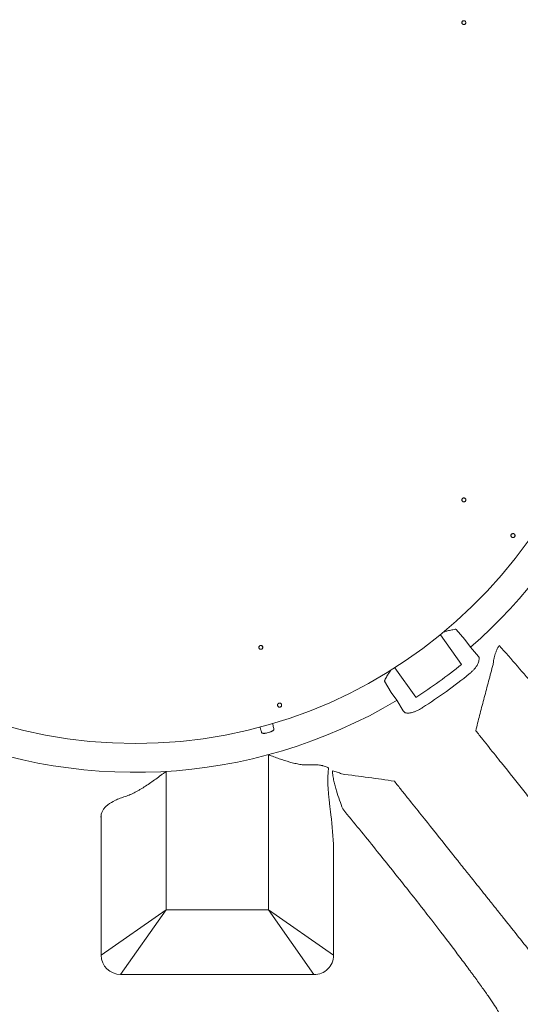
# Model space of a CAD drawing. Units: inches. Extents: x 5 to 2500, y -41 to 285.
# Drawn here: x 2201 to 2216, y 206 to 236 of the extents above; entities that cross this region are included whole.
import ezdxf

# ---------------------------------------------------------------- set-up
doc = ezdxf.new("R2010")
doc.units = ezdxf.units.IN
doc.header["$MEASUREMENT"] = 0
doc.styles.get("Standard").update_dxf_attribs({"font": 'arial.ttf'})
doc.dimstyles.new('Civil-Metric', dxfattribs={"dimscale": 0, "dimtxt": 0.125, "dimasz": 2.75, "dimexe": 0.1, "dimexo": 0.1, "dimgap": 0.1, "dimtad": 0, "dimtih": 1, "dimtoh": 1, "dimdec": 1, "dimlfac": -1, "dimzin": 4, "dimdsep": 46, "dimlunit": 5, "dimtxsty": 'Standard', "dimcen": 0.125, "dimadec": 0, "dimazin": 2, "dimtfac": 0.75, "dimtdec": 1, "dimtofl": 0, "dimtmove": 0, "dimatfit": 3, "dimfxl": 1, "dimtolj": 1, "dimtzin": 0, "dimarcsym": 0})

# ---------------------------------------------------------------- blocks, each defined once
blk = doc.blocks.new('*D39')
at = {"color": 0, "lineweight": -2, "transparency": 16777216}
for p, q in [((2202.661, 258.359), (2260.087, 258.359)), ((2259.987, 256.359), (2259.987, 234.446)), ((2259.987, 200.703), (2259.987, 220.394)), ((2202.471, 198.703), (2260.087, 198.703))]:
    blk.add_line(p, q, dxfattribs=at)
at = {"color": 0, "lineweight": 9, "transparency": 16777216}
for points in [[(2259.653, 256.359), (2260.32, 256.359), (2259.987, 258.359)], [(2259.653, 200.703), (2260.32, 200.703), (2259.987, 198.703)]]:
    blk.add_solid(points, dxfattribs=at)
at = {"layer": 'Defpoints', "color": 0, "lineweight": 9, "transparency": 16777216}
for p in [(2201.661, 258.359), (2259.987, 258.359), (2201.471, 198.703)]:
    blk.add_point(p, dxfattribs=at)
at = {"color": 0, "lineweight": 18, "transparency": 16777216, "insert": (2259.987, 227.42), "char_height": 2, "attachment_point": 5}
blk.add_mtext('\\A1;61.7\\P[1,567]\\PEXTERIOR\\PWIDTH', dxfattribs=at)
blk = doc.blocks.new('*D40')
at = {"color": 0, "lineweight": -2, "transparency": 16777216}
for p, q in [((2084.576, 225.355), (2084.576, 188.859)), ((2231.62, 225.355), (2231.62, 188.859)), ((2086.576, 188.959), (2138.666, 188.959)), ((2229.62, 188.959), (2183.617, 188.959))]:
    blk.add_line(p, q, dxfattribs=at)
at = {"color": 0, "lineweight": 9, "transparency": 16777216}
for points in [[(2086.576, 189.292), (2086.576, 188.625), (2084.576, 188.959)], [(2229.62, 189.292), (2229.62, 188.625), (2231.62, 188.959)]]:
    blk.add_solid(points, dxfattribs=at)
at = {"layer": 'Defpoints', "color": 0, "lineweight": 9, "transparency": 16777216}
for p in [(2084.576, 226.355), (2231.62, 226.355), (2231.62, 188.959)]:
    blk.add_point(p, dxfattribs=at)
at = {"color": 0, "lineweight": 18, "transparency": 16777216, "insert": (2161.141, 188.959), "char_height": 2, "attachment_point": 5}
blk.add_mtext('\\A1;152.3 [3,868] EXTERIOR LENGTH', dxfattribs=at)

msp = doc.modelspace()

# ---------------------------------------------------------------- linework, layer by layer
at = {"linetype": 'Continuous', "lineweight": 18}
for p, q in [((2214.391, 235.584), (2214.388, 235.588)), ((2214.481, 235.656), (2214.481, 235.655)), ((2214.481, 235.655), (2214.482, 235.655)), ((2214.481, 235.655), (2214.481, 235.655)), ((2214.383, 221.462), (2214.388, 221.471)), ((2214.481, 221.403), (2214.48, 221.401)), ((2214.481, 221.403), (2214.481, 221.403)), ((2214.481, 221.403), (2214.481, 221.403)), ((2214.206, 217.583), (2214.46, 217.292)), ((2214.369, 216.549), (2213.736, 217.424)), ((2214.46, 217.292), (2214.629, 217.058)), ((2208.375, 217.105), (2208.384, 217.108)), ((2208.42, 216.999), (2208.419, 216.998)), ((2208.419, 216.998), (2208.419, 216.998)), ((2208.429, 217.003), (2208.42, 216.999)), ((2214.629, 217.058), (2214.867, 216.784)), ((2214.867, 216.784), (2214.89, 216.749)), ((2212.38, 216.443), (2213.012, 215.569)), ((2212.279, 215.714), (2212.081, 216.047)), ((2211.333, 215.836), (2211.335, 215.837)), ((2212.448, 215.48), (2212.279, 215.714)), ((2212.634, 215.168), (2212.448, 215.48)), ((2212.66, 215.136), (2212.634, 215.168)), ((2208.633, 209.254), (2208.633, 213.865)), ((2205.584, 213.367), (2205.584, 209.254)), ((2203.654, 212.058), (2203.647, 212.009)), ((2203.654, 207.902), (2203.654, 212.058)), ((2210.563, 211.084), (2210.563, 207.902)), ((2203.658, 207.906), (2205.584, 209.254)), ((2204.236, 207.329), (2205.584, 209.254)), ((2205.584, 209.254), (2208.633, 209.254)), ((2210.558, 207.906), (2208.633, 209.254)), ((2209.981, 207.329), (2208.633, 209.254)), ((2209.981, 207.329), (2204.236, 207.329))]:
    msp.add_line(p, q, dxfattribs=at)
for centre, radius, start, end in [((2204.673, 228.529), 14.332, 6.5879, 173.4121), ((2204.673, 228.529), 14.332, 186.5879, 353.4121), ((2204.673, 228.529), 15.412, 302.7596, 308.9854), ((2204.673, 228.529), 15.775, 302.7596, 308.9854), ((2204.673, 228.529), 14.555, 285.5989, 285.9011), ((2204.245, 207.92), 0.591, 181.7129, 269.1622)]:
    msp.add_arc(centre, radius, start, end, dxfattribs=at)
at = {"lineweight": 18}
for start, end in [(310.9567, 49.0433), (244.9567, 300.7884)]:
    msp.add_arc((2204.673, 228.529), 15.19, start, end, dxfattribs=at)
at = {"linetype": 'Continuous', "lineweight": 18}
for centre, start_param, end_param in [((2205.584, 207.896), 3.054326, 3.089233), ((2208.633, 207.896), 0.05236, 0.087266)]:
    msp.add_ellipse(centre, major_axis=(1.933, 0), ratio=0.061242, start_param=start_param, end_param=end_param, dxfattribs=at)
for points, knots in [([(2214.388, 235.588), (2214.387, 235.589), (2214.382, 235.597), (2214.376, 235.613), (2214.377, 235.636), (2214.387, 235.657), (2214.404, 235.672), (2214.426, 235.68), (2214.449, 235.679), (2214.469, 235.67), (2214.477, 235.66), (2214.481, 235.656)], [0, 0, 0, 0, 0.029061, 0.154169, 0.279364, 0.404446, 0.529452, 0.654432, 0.779439, 0.904527, 1, 1, 1, 1]), ([(2214.388, 235.588), (2214.386, 235.591), (2214.38, 235.601), (2214.376, 235.618), (2214.378, 235.638), (2214.385, 235.653), (2214.397, 235.666), (2214.411, 235.675), (2214.43, 235.68), (2214.45, 235.678), (2214.468, 235.67), (2214.477, 235.66), (2214.481, 235.656)], [0, 0, 0, 0, 0.073717, 0.181068, 0.288498, 0.395943, 0.458127, 0.570736, 0.678254, 0.785788, 0.893267, 1, 1, 1, 1]), ([(2214.482, 235.655), (2214.482, 235.654), (2214.488, 235.646), (2214.493, 235.63), (2214.492, 235.607), (2214.482, 235.586), (2214.465, 235.571), (2214.443, 235.563), (2214.42, 235.564), (2214.402, 235.572), (2214.394, 235.581), (2214.391, 235.584)], [0, 0, 0, 0, 0.028005, 0.156765, 0.285439, 0.414521, 0.543227, 0.671965, 0.80063, 0.929276, 1, 1, 1, 1]), ([(2214.48, 221.401), (2214.48, 221.401), (2214.475, 221.394), (2214.462, 221.384), (2214.44, 221.378), (2214.417, 221.38), (2214.397, 221.391), (2214.382, 221.409), (2214.376, 221.431), (2214.377, 221.45), (2214.382, 221.459), (2214.383, 221.462)], [0, 0, 0, 0, 0.009768, 0.14334, 0.276955, 0.410495, 0.544017, 0.677574, 0.811223, 0.944965, 1, 1, 1, 1]), ([(2214.388, 221.471), (2214.389, 221.472), (2214.394, 221.479), (2214.407, 221.489), (2214.429, 221.496), (2214.452, 221.493), (2214.472, 221.482), (2214.487, 221.465), (2214.494, 221.442), (2214.492, 221.42), (2214.485, 221.408), (2214.481, 221.403)], [0, 0, 0, 0, 0.019979, 0.145011, 0.27002, 0.395059, 0.520181, 0.6454, 0.770523, 0.895563, 1, 1, 1, 1]), ([(2214.388, 221.471), (2214.392, 221.475), (2214.4, 221.484), (2214.417, 221.493), (2214.437, 221.496), (2214.456, 221.492), (2214.473, 221.481), (2214.486, 221.466), (2214.493, 221.448), (2214.493, 221.428), (2214.488, 221.413), (2214.483, 221.405), (2214.481, 221.403)], [0, 0, 0, 0, 0.096893, 0.204304, 0.311732, 0.419213, 0.526761, 0.634325, 0.741893, 0.849413, 0.95688, 1, 1, 1, 1]), ([(2215.845, 220.409), (2215.849, 220.415), (2215.858, 220.425), (2215.876, 220.434), (2215.897, 220.437), (2215.917, 220.433), (2215.935, 220.423), (2215.948, 220.407), (2215.955, 220.388), (2215.956, 220.367), (2215.949, 220.347), (2215.937, 220.331), (2215.92, 220.32), (2215.9, 220.314), (2215.879, 220.316), (2215.86, 220.325), (2215.845, 220.339), (2215.836, 220.358), (2215.833, 220.378), (2215.837, 220.396), (2215.842, 220.406), (2215.845, 220.409)], [0, 0, 0, 0, 0.053541, 0.10708, 0.160665, 0.214356, 0.268152, 0.322006, 0.375846, 0.429605, 0.483252, 0.536807, 0.590327, 0.643887, 0.697542, 0.751309, 0.805152, 0.859004, 0.912794, 0.966476, 1, 1, 1, 1]), ([(2213.84, 217.517), (2213.852, 217.519), (2213.898, 217.531), (2213.966, 217.548), (2214.045, 217.566), (2214.112, 217.581), (2214.164, 217.59), (2214.194, 217.592), (2214.199, 217.589), (2214.202, 217.587)], [0, 0, 0, 0, 0.078992, 0.327364, 0.493512, 0.65928, 0.844764, 0.925318, 1, 1, 1, 1]), ([(2208.419, 216.998), (2208.418, 216.998), (2208.41, 216.996), (2208.394, 216.995), (2208.372, 217.002), (2208.355, 217.017), (2208.344, 217.038), (2208.343, 217.061), (2208.35, 217.083), (2208.362, 217.097), (2208.372, 217.103), (2208.375, 217.105)], [0, 0, 0, 0, 0.0142832, 0.1460391, 0.2777203, 0.4093836, 0.5410835, 0.672876, 0.8047573, 0.9365261, 1, 1, 1, 1]), ([(2208.384, 217.108), (2208.385, 217.108), (2208.393, 217.111), (2208.409, 217.112), (2208.431, 217.105), (2208.448, 217.09), (2208.459, 217.069), (2208.46, 217.046), (2208.453, 217.024), (2208.441, 217.01), (2208.432, 217.004), (2208.429, 217.003)], [0, 0, 0, 0, 0.015558, 0.148113, 0.280698, 0.413368, 0.54614, 0.67881, 0.811391, 0.944389, 1, 1, 1, 1]), ([(2208.384, 217.108), (2208.386, 217.109), (2208.394, 217.111), (2208.409, 217.112), (2208.428, 217.106), (2208.444, 217.094), (2208.455, 217.078), (2208.46, 217.058), (2208.459, 217.039), (2208.45, 217.021), (2208.439, 217.009), (2208.431, 217.004), (2208.429, 217.003)], [0, 0, 0, 0, 0.038113, 0.152032, 0.265907, 0.379838, 0.493836, 0.607862, 0.721953, 0.835968, 0.949972, 1, 1, 1, 1]), ([(2215.344, 216.784), (2215.352, 216.808), (2215.36, 216.834), (2215.378, 216.887), (2215.387, 216.914), (2215.403, 216.956), (2215.409, 216.97), (2215.421, 216.999), (2215.428, 217.013), (2215.45, 217.055), (2215.467, 217.082), (2215.488, 217.108)], [0, 0, 0, 0, 0.25, 0.25, 0.5, 0.5, 0.625, 0.625, 0.75, 0.75, 1, 1, 1, 1]), ([(2220.601, 210.407), (2220.596, 210.425), (2220.59, 210.444), (2220.574, 210.488), (2220.564, 210.511), (2220.529, 210.588), (2220.5, 210.647), (2220.427, 210.779), (2220.384, 210.853), (2220.285, 211.015), (2220.229, 211.104), (2220.135, 211.248), (2220.102, 211.298), (2220.049, 211.376), (2220.031, 211.403), (2219.995, 211.457), (2219.976, 211.484), (2219.882, 211.622), (2219.8, 211.739), (2219.624, 211.986), (2219.531, 212.116), (2219.332, 212.388), (2219.227, 212.531), (2219.06, 212.754), (2219.002, 212.83), (2218.914, 212.946), (2218.884, 212.986), (2218.824, 213.065), (2218.793, 213.105), (2218.7, 213.226), (2218.637, 213.308), (2218.54, 213.433), (2218.508, 213.475), (2218.442, 213.56), (2218.409, 213.603), (2218.241, 213.817), (2218.103, 213.992), (2217.817, 214.35), (2217.669, 214.533), (2217.365, 214.907), (2217.208, 215.098), (2216.965, 215.39), (2216.883, 215.489), (2216.758, 215.638), (2216.716, 215.688), (2216.632, 215.788), (2216.589, 215.838), (2216.376, 216.088), (2216.203, 216.29), (2215.85, 216.697), (2215.671, 216.902), (2215.488, 217.108)], [0, 0, 0, 0, 0.03125, 0.03125, 0.0625, 0.0625, 0.125, 0.125, 0.1875, 0.1875, 0.25, 0.25, 0.28125, 0.28125, 0.296875, 0.296875, 0.3125, 0.3125, 0.375, 0.375, 0.4375, 0.4375, 0.5, 0.5, 0.53125, 0.53125, 0.546875, 0.546875, 0.5625, 0.5625, 0.59375, 0.59375, 0.609375, 0.609375, 0.625, 0.625, 0.6875, 0.6875, 0.75, 0.75, 0.8125, 0.8125, 0.84375, 0.84375, 0.859375, 0.859375, 0.875, 0.875, 0.9375, 0.9375, 1, 1, 1, 1]), ([(2214.875, 216.647), (2214.871, 216.626), (2214.864, 216.604), (2214.848, 216.558), (2214.838, 216.535), (2214.826, 216.511)], [0, 0, 0, 0, 0.5, 0.5, 1, 1, 1, 1]), ([(2214.893, 216.743), (2214.891, 216.727), (2214.889, 216.712), (2214.883, 216.68), (2214.879, 216.663), (2214.875, 216.647)], [0, 0, 0, 0, 0.5, 0.5, 1, 1, 1, 1]), ([(2215.287, 216.485), (2215.293, 216.505), (2215.298, 216.526), (2215.308, 216.567), (2215.313, 216.588), (2215.318, 216.609)], [0, 0, 0, 0, 0.5, 0.5, 1, 1, 1, 1]), ([(2215.318, 216.609), (2215.317, 216.623), (2215.317, 216.637), (2215.319, 216.666), (2215.321, 216.681), (2215.323, 216.696)], [0, 0, 0, 0, 0.5, 0.5, 1, 1, 1, 1]), ([(2212.079, 216.052), (2212.079, 216.055), (2212.078, 216.061), (2212.089, 216.089), (2212.113, 216.135), (2212.148, 216.194), (2212.19, 216.263), (2212.228, 216.324), (2212.254, 216.365), (2212.261, 216.375)], [0, 0, 0, 0, 0.074257, 0.154353, 0.338781, 0.503606, 0.668808, 0.915767, 1, 1, 1, 1]), ([(2214.597, 216.267), (2214.609, 216.277), (2214.621, 216.286), (2214.643, 216.306), (2214.655, 216.316), (2214.687, 216.347), (2214.708, 216.367), (2214.737, 216.398), (2214.746, 216.408), (2214.764, 216.429), (2214.773, 216.44), (2214.798, 216.471), (2214.813, 216.491), (2214.826, 216.511)], [0, 0, 0, 0, 0.125, 0.125, 0.25, 0.25, 0.5, 0.5, 0.625, 0.625, 0.75, 0.75, 1, 1, 1, 1]), ([(2214.791, 214.575), (2214.825, 214.724), (2214.863, 214.877), (2214.942, 215.186), (2214.983, 215.343), (2215.068, 215.662), (2215.111, 215.824), (2215.199, 216.151), (2215.243, 216.317), (2215.287, 216.485)], [0, 0, 0, 0, 0.25, 0.25, 0.5, 0.5, 0.75, 0.75, 1, 1, 1, 1]), ([(2208.926, 215.387), (2208.932, 215.39), (2208.944, 215.397), (2208.964, 215.398), (2208.984, 215.393), (2209.002, 215.382), (2209.014, 215.365), (2209.02, 215.345), (2209.02, 215.325), (2209.012, 215.305), (2208.999, 215.29), (2208.981, 215.279), (2208.961, 215.275), (2208.94, 215.278), (2208.922, 215.288), (2208.908, 215.303), (2208.9, 215.322), (2208.898, 215.343), (2208.903, 215.363), (2208.914, 215.378), (2208.922, 215.384), (2208.926, 215.387)], [0, 0, 0, 0, 0.053525, 0.10705, 0.160587, 0.214201, 0.267926, 0.321746, 0.375604, 0.429425, 0.483151, 0.536766, 0.590303, 0.643827, 0.697412, 0.751101, 0.804897, 0.85875, 0.912591, 0.966351, 1, 1, 1, 1]), ([(2212.66, 215.136), (2212.667, 215.127), (2212.677, 215.119), (2212.696, 215.11), (2212.704, 215.108), (2212.719, 215.104), (2212.727, 215.103), (2212.753, 215.099), (2212.773, 215.099), (2212.805, 215.102), (2212.817, 215.103), (2212.84, 215.107), (2212.852, 215.109), (2212.878, 215.114), (2212.89, 215.117), (2212.917, 215.125), (2212.931, 215.129), (2212.973, 215.143), (2213.001, 215.154), (2213.045, 215.174), (2213.06, 215.18), (2213.09, 215.195), (2213.105, 215.203), (2213.15, 215.227), (2213.18, 215.244), (2213.209, 215.263)], [0, 0, 0, 0, 0.125, 0.125, 0.1875, 0.1875, 0.25, 0.25, 0.375, 0.375, 0.4375, 0.4375, 0.5, 0.5, 0.5625, 0.5625, 0.625, 0.625, 0.75, 0.75, 0.8125, 0.8125, 0.875, 0.875, 1, 1, 1, 1]), ([(2208.434, 214.509), (2208.433, 214.51), (2208.43, 214.514), (2208.42, 214.541), (2208.402, 214.595), (2208.386, 214.645), (2208.378, 214.676), (2208.377, 214.68)], [0, 0, 0, 0, 0.14523, 0.417847, 0.690127, 0.962196, 1, 1, 1, 1]), ([(2208.587, 214.51), (2208.578, 214.508), (2208.57, 214.506), (2208.552, 214.502), (2208.544, 214.501), (2208.528, 214.499), (2208.519, 214.499), (2208.504, 214.498), (2208.496, 214.498), (2208.482, 214.498), (2208.476, 214.499), (2208.464, 214.5), (2208.458, 214.5), (2208.449, 214.502), (2208.445, 214.503), (2208.439, 214.505), (2208.437, 214.506), (2208.437, 214.507)], [0, 0, 0, 0, 0.125, 0.125, 0.25, 0.25, 0.375, 0.375, 0.5, 0.5, 0.625, 0.625, 0.75, 0.75, 0.875, 0.875, 1, 1, 1, 1]), ([(2208.79, 214.607), (2208.79, 214.605), (2208.789, 214.603), (2208.785, 214.599), (2208.782, 214.596), (2208.775, 214.59), (2208.771, 214.586), (2208.761, 214.579), (2208.756, 214.575), (2208.744, 214.568), (2208.738, 214.564), (2208.724, 214.556), (2208.717, 214.553), (2208.702, 214.546), (2208.694, 214.542), (2208.677, 214.536), (2208.669, 214.534), (2208.661, 214.531)], [0, 0, 0, 0, 0.125, 0.125, 0.25, 0.25, 0.375, 0.375, 0.5, 0.5, 0.625, 0.625, 0.75, 0.75, 0.875, 0.875, 1, 1, 1, 1]), ([(2208.749, 214.793), (2208.754, 214.773), (2208.767, 214.727), (2208.781, 214.668), (2208.791, 214.623), (2208.791, 214.614), (2208.791, 214.61)], [0, 0, 0, 0, 0.20031, 0.466856, 0.733435, 1, 1, 1, 1]), ([(2218.694, 209.68), (2218.556, 209.853), (2218.418, 210.027), (2218.141, 210.373), (2218.003, 210.547), (2217.83, 210.763), (2217.795, 210.807), (2217.744, 210.872), (2217.726, 210.894), (2217.692, 210.937), (2217.674, 210.959), (2217.649, 210.991), (2217.64, 211.002), (2217.626, 211.02), (2217.62, 211.026), (2217.609, 211.04), (2217.603, 211.048), (2217.572, 211.087), (2217.54, 211.127), (2217.465, 211.221), (2217.421, 211.276), (2217.359, 211.354), (2217.346, 211.37), (2217.32, 211.404), (2217.306, 211.421), (2217.264, 211.473), (2217.235, 211.51), (2217.144, 211.624), (2217.077, 211.708), (2216.934, 211.887), (2216.857, 211.984), (2216.692, 212.191), (2216.604, 212.301), (2216.488, 212.447), (2216.464, 212.477), (2216.416, 212.537), (2216.392, 212.567), (2216.318, 212.66), (2216.268, 212.723), (2216.011, 213.044), (2215.79, 213.322), (2215.433, 213.769), (2215.31, 213.923), (2215.12, 214.162), (2215.056, 214.243), (2214.957, 214.366), (2214.924, 214.407), (2214.858, 214.491), (2214.824, 214.533), (2214.791, 214.575)], [0, 0, 0, 0, 0.25, 0.25, 0.5, 0.5, 0.5625, 0.5625, 0.59375, 0.59375, 0.625, 0.625, 0.640625, 0.640625, 0.648437, 0.648437, 0.65625, 0.65625, 0.6875, 0.6875, 0.71875, 0.71875, 0.726562, 0.726562, 0.734375, 0.734375, 0.75, 0.75, 0.78125, 0.78125, 0.8125, 0.8125, 0.84375, 0.84375, 0.851562, 0.851562, 0.859375, 0.859375, 0.875, 0.875, 0.9375, 0.9375, 0.96875, 0.96875, 0.984375, 0.984375, 0.992187, 0.992187, 1, 1, 1, 1]), ([(2209.841, 213.561), (2209.796, 213.558), (2209.751, 213.558), (2209.658, 213.564), (2209.61, 213.57), (2209.537, 213.581), (2209.512, 213.586), (2209.462, 213.595), (2209.437, 213.601), (2209.361, 213.618), (2209.31, 213.631), (2209.157, 213.675), (2209.053, 213.709), (2208.896, 213.764), (2208.844, 213.784), (2208.765, 213.814), (2208.738, 213.824), (2208.699, 213.839), (2208.679, 213.847), (2208.659, 213.855), (2208.646, 213.86), (2208.639, 213.862), (2208.633, 213.865)], [0, 0, 0, 0, 0.125, 0.125, 0.25, 0.25, 0.3125, 0.3125, 0.375, 0.375, 0.5, 0.5, 0.75, 0.75, 0.875, 0.875, 0.9375, 0.9375, 0.96875, 0.984375, 0.984375, 1, 1, 1, 1]), ([(2204.376, 212.622), (2204.424, 212.637), (2204.473, 212.656), (2204.572, 212.699), (2204.622, 212.723), (2204.697, 212.763), (2204.723, 212.777), (2204.773, 212.806), (2204.799, 212.821), (2204.876, 212.867), (2204.926, 212.898), (2205.078, 212.997), (2205.179, 213.067), (2205.331, 213.177), (2205.382, 213.214), (2205.458, 213.271), (2205.483, 213.29), (2205.521, 213.319), (2205.54, 213.333), (2205.559, 213.348), (2205.571, 213.357), (2205.577, 213.362), (2205.584, 213.367)], [0, 0, 0, 0, 0.125, 0.125, 0.25, 0.25, 0.3125, 0.3125, 0.375, 0.375, 0.5, 0.5, 0.75, 0.75, 0.875, 0.875, 0.9375, 0.9375, 0.96875, 0.984375, 0.984375, 1, 1, 1, 1]), ([(2209.841, 213.561), (2209.905, 213.565), (2209.965, 213.566), (2210.077, 213.562), (2210.13, 213.558), (2210.191, 213.548), (2210.203, 213.546), (2210.226, 213.541), (2210.237, 213.539), (2210.271, 213.531), (2210.292, 213.524), (2210.352, 213.504), (2210.387, 213.487), (2210.417, 213.467)], [0, 0, 0, 0, 0.25, 0.25, 0.5, 0.5, 0.5625, 0.5625, 0.625, 0.625, 0.75, 0.75, 1, 1, 1, 1]), ([(2210.417, 213.467), (2210.408, 213.411), (2210.403, 213.353), (2210.397, 213.265), (2210.395, 213.235), (2210.394, 213.175), (2210.393, 213.145), (2210.393, 213.055), (2210.395, 212.996), (2210.4, 212.877), (2210.404, 212.818), (2210.411, 212.73), (2210.413, 212.701), (2210.418, 212.642), (2210.421, 212.613), (2210.43, 212.527), (2210.436, 212.47), (2210.456, 212.3), (2210.47, 212.188), (2210.484, 212.078)], [0, 0, 0, 0, 0.125, 0.125, 0.1875, 0.1875, 0.25, 0.25, 0.375, 0.375, 0.5, 0.5, 0.5625, 0.5625, 0.625, 0.625, 0.75, 0.75, 1, 1, 1, 1]), ([(2210.836, 212.25), (2210.804, 212.337), (2210.773, 212.425), (2210.71, 212.605), (2210.679, 212.697), (2210.636, 212.839), (2210.622, 212.886), (2210.595, 212.983), (2210.583, 213.032), (2210.566, 213.106), (2210.561, 213.131), (2210.552, 213.182), (2210.548, 213.207), (2210.54, 213.258), (2210.537, 213.283), (2210.533, 213.333), (2210.532, 213.359), (2210.532, 213.384)], [0, 0, 0, 0, 0.25, 0.25, 0.5, 0.5, 0.625, 0.625, 0.75, 0.75, 0.8125, 0.8125, 0.875, 0.875, 0.9375, 0.9375, 1, 1, 1, 1]), ([(2210.532, 213.384), (2210.581, 213.372), (2210.627, 213.359), (2210.715, 213.329), (2210.756, 213.312), (2210.795, 213.294)], [0, 0, 0, 0, 0.5, 0.5, 1, 1, 1, 1]), ([(2210.795, 213.294), (2211.071, 213.257), (2211.341, 213.221), (2211.866, 213.151), (2212.122, 213.115), (2212.369, 213.077)], [0, 0, 0, 0, 0.5, 0.5, 1, 1, 1, 1]), ([(2212.369, 213.077), (2212.439, 212.99), (2212.508, 212.903), (2212.611, 212.774), (2212.645, 212.731), (2212.712, 212.646), (2212.746, 212.604), (2212.913, 212.395), (2213.042, 212.233), (2213.418, 211.762), (2213.651, 211.47), (2213.976, 211.062), (2214.08, 210.932), (2214.204, 210.776), (2214.229, 210.745), (2214.277, 210.684), (2214.301, 210.654), (2214.372, 210.566), (2214.417, 210.508), (2214.638, 210.231), (2214.793, 210.037), (2214.992, 209.788), (2215.052, 209.712), (2215.121, 209.626), (2215.134, 209.609), (2215.16, 209.577), (2215.173, 209.561), (2215.209, 209.515), (2215.232, 209.487), (2215.296, 209.407), (2215.332, 209.362), (2215.376, 209.306), (2215.389, 209.29), (2215.413, 209.26), (2215.423, 209.248), (2215.436, 209.231), (2215.441, 209.225), (2215.449, 209.215), (2215.453, 209.209), (2215.467, 209.193), (2215.475, 209.182), (2215.502, 209.149), (2215.519, 209.127), (2215.572, 209.061), (2215.607, 209.017), (2215.782, 208.797), (2215.923, 208.621), (2216.203, 208.269), (2216.343, 208.093), (2216.484, 207.917)], [0, 0, 0, 0, 0.015625, 0.015625, 0.023438, 0.023438, 0.03125, 0.03125, 0.0625, 0.0625, 0.125, 0.125, 0.15625, 0.15625, 0.164063, 0.164063, 0.171875, 0.171875, 0.1875, 0.1875, 0.25, 0.25, 0.28125, 0.28125, 0.289063, 0.289063, 0.296875, 0.296875, 0.3125, 0.3125, 0.34375, 0.34375, 0.359375, 0.359375, 0.375, 0.375, 0.382813, 0.382813, 0.390625, 0.390625, 0.40625, 0.40625, 0.4375, 0.4375, 0.5, 0.5, 0.75, 0.75, 1, 1, 1, 1]), ([(2203.654, 212.058), (2203.661, 212.116), (2203.681, 212.171), (2203.732, 212.25), (2203.753, 212.276), (2203.788, 212.315), (2203.801, 212.327), (2203.829, 212.352), (2203.843, 212.364), (2203.92, 212.424), (2203.993, 212.468), (2204.101, 212.519), (2204.124, 212.529), (2204.17, 212.549), (2204.194, 212.559), (2204.269, 212.587), (2204.321, 212.605), (2204.376, 212.622)], [0, 0, 0, 0, 0.25, 0.25, 0.375, 0.375, 0.4375, 0.4375, 0.5, 0.5, 0.75, 0.75, 0.8125, 0.8125, 0.875, 0.875, 1, 1, 1, 1]), ([(2210.836, 212.25), (2211.172, 211.841), (2211.495, 211.445), (2212.111, 210.681), (2212.405, 210.313), (2212.825, 209.782), (2212.962, 209.608), (2213.161, 209.354), (2213.226, 209.27), (2213.355, 209.105), (2213.419, 209.023), (2213.728, 208.623), (2213.956, 208.325), (2214.268, 207.913), (2214.366, 207.781), (2214.507, 207.592), (2214.553, 207.531), (2214.619, 207.441), (2214.641, 207.411), (2214.684, 207.353), (2214.705, 207.324), (2214.808, 207.182), (2214.885, 207.076), (2215.027, 206.877), (2215.093, 206.784), (2215.212, 206.613), (2215.266, 206.534), (2215.361, 206.389), (2215.403, 206.323), (2215.457, 206.234), (2215.473, 206.206), (2215.503, 206.153), (2215.517, 206.129), (2215.544, 206.086), (2215.558, 206.066), (2215.577, 206.042), (2215.583, 206.034), (2215.593, 206.023), (2215.598, 206.018), (2215.602, 206.014), (2215.605, 206.011), (2215.607, 206.009), (2215.608, 206.008)], [0, 0, 0, 0, 0.125, 0.125, 0.25, 0.25, 0.3125, 0.3125, 0.34375, 0.34375, 0.375, 0.375, 0.5, 0.5, 0.5625, 0.5625, 0.59375, 0.59375, 0.609375, 0.609375, 0.625, 0.625, 0.6875, 0.6875, 0.75, 0.75, 0.8125, 0.8125, 0.875, 0.875, 0.90625, 0.90625, 0.9375, 0.9375, 0.96875, 0.96875, 0.984375, 0.984375, 0.992188, 0.996094, 0.996094, 1, 1, 1, 1]), ([(2209.981, 207.329), (2210.059, 207.325), (2210.135, 207.34), (2210.275, 207.398), (2210.339, 207.441), (2210.446, 207.548), (2210.489, 207.612), (2210.547, 207.751), (2210.562, 207.827), (2210.563, 207.902)], [0, 0, 0, 0, 0.25, 0.25, 0.5, 0.5, 0.75, 0.75, 1, 1, 1, 1])]:
    msp.add_open_spline(points, degree=3, knots=knots, dxfattribs=at)
for points in [[(2214.206, 217.583), (2214.206, 217.583), (2214.204, 217.585), (2214.202, 217.587)], [(2214.893, 216.743), (2214.892, 216.745), (2214.891, 216.747), (2214.89, 216.749)], [(2215.323, 216.696), (2215.327, 216.724), (2215.334, 216.753), (2215.344, 216.784)], [(2212.079, 216.052), (2212.081, 216.049), (2212.082, 216.047), (2212.081, 216.047)], [(2208.437, 214.507), (2208.436, 214.508), (2208.435, 214.509), (2208.434, 214.509)], [(2208.791, 214.61), (2208.791, 214.609), (2208.791, 214.608), (2208.79, 214.607)], [(2210.484, 212.078), (2210.526, 211.743), (2210.554, 211.412), (2210.563, 211.084)]]:
    msp.add_open_spline(points, degree=3, dxfattribs=at)

# ---------------------------------------------------------------- dimensions: what is measured, and where the dimension line sits
at = {"lineweight": 18}
dim = msp.add_linear_dim(base=(2259.987, 258.359), p1=(2201.471, 198.703), p2=(2201.661, 258.359), angle=90, text='61.7\\P[1,567]\\PEXTERIOR\\PWIDTH', dimstyle='Civil-Metric', override={"dimscale": 1, "dimtxt": 2, "dimasz": 2, "dimexo": 1, "dimgap": 1, "dimpost": '"', "dimtmove": 1}, dxfattribs=at)
dim.commit()
dim.dimension.update_dxf_attribs({"geometry": '*D39', "text_midpoint": (2259.987, 227.42), "dimtype": 160})
dim = msp.add_linear_dim(base=(2231.62, 188.959), p1=(2084.576, 226.355), p2=(2231.62, 226.355), text='152.3 [3,868] EXTERIOR LENGTH', dimstyle='Civil-Metric', override={"dimscale": 1, "dimtxt": 2, "dimasz": 2, "dimexo": 1, "dimgap": 1, "dimpost": '"', "dimtxsty": 'Standard', "dimtmove": 1, "dimtfill": 0, "dimtfillclr": 0}, dxfattribs=at)
dim.commit()
dim.dimension.update_dxf_attribs({"geometry": '*D40', "text_midpoint": (2161.141, 188.959), "dimtype": 160})

doc.saveas('drawing.dxf')
